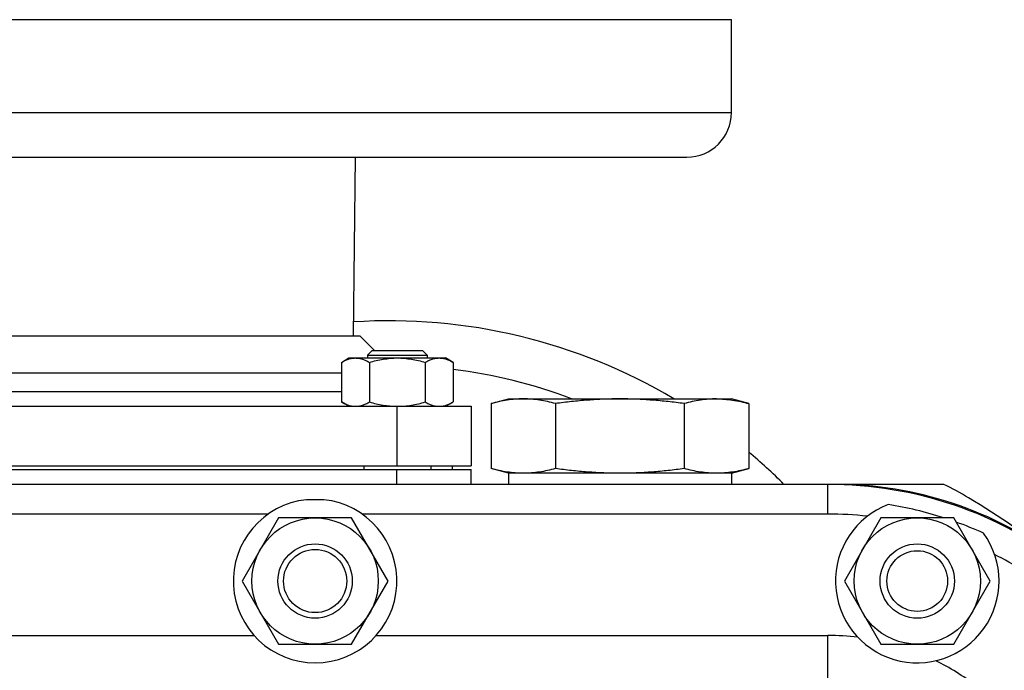
# Model space of a CAD drawing. Units: millimetres. Extents: x -780 to 1560, y -497 to 828.
# Drawn here: x 1360 to 1493, y 268 to 355 of the extents above; entities that cross this region are included whole.
import ezdxf

# ---------------------------------------------------------------- set-up
doc = ezdxf.new("R2010")
doc.units = ezdxf.units.MM
doc.header["$LTSCALE"] = 19.36
doc.layers.get('0').update_dxf_attribs({"linetype": 'CONTINUOUS'})
doc.layers.add('3_ALL_AXES', color=7, linetype='CONTINUOUS')

msp = doc.modelspace()

# ---------------------------------------------------------------- linework, layer by layer
at = {"color": 7, "linetype": 'CONTINUOUS'}
for p, q in [((1403.54, 309.41), (1404.54, 310)), ((1404.54, 310), (1417.54, 310)), ((1407.67, 311), (1407.04, 310.37)), ((1407.04, 310.37), (1407.04, 310)), ((1407.04, 310.37), (1415.04, 310.37)), ((1407.67, 311), (1414.42, 311)), ((1414.42, 311), (1415.04, 310.37)), ((1415.04, 310.37), (1415.04, 310)), ((1418.55, 309.41), (1417.54, 310)), ((1403.54, 309.41), (1403.54, 304.08)), ((1407.29, 309.41), (1407.29, 304.08)), ((1414.8, 309.41), (1414.8, 304.08)), ((1418.55, 309.41), (1418.55, 304.08)), ((1404.54, 303.5), (1403.54, 304.08)), ((1417.54, 303.5), (1418.55, 304.08)), ((1420.99, 303.5), (1420.99, 295.5)), ((1423.67, 303.87), (1423.67, 295.12)), ((1425.99, 304.5), (1455.99, 304.5)), ((1432.33, 303.87), (1432.33, 295.12)), ((1449.65, 303.87), (1449.65, 295.12)), ((1458.31, 303.87), (1458.31, 295.12)), ((1340.99, 295.5), (1420.99, 295.5)), ((1406.54, 295.5), (1406.54, 295)), ((1415.54, 295.5), (1415.54, 295)), ((1418.49, 295), (1418.49, 295.5)), ((1340.99, 295), (1420.99, 295)), ((1420.99, 293), (1420.99, 295)), ((1455.99, 294.5), (1425.99, 294.5)), ((1468.98, 293), (1351, 293)), ((1484.56, 293), (1469.99, 293)), ((1395.08, 288.5), (1390.18, 280)), ((1404.9, 288.5), (1395.08, 288.5)), ((1409.81, 280), (1404.9, 288.5)), ((1476.08, 288.5), (1471.18, 280)), ((1485.9, 288.5), (1476.08, 288.5)), ((1490.81, 280), (1485.9, 288.5)), ((1390.18, 280), (1395.08, 271.5)), ((1404.9, 271.5), (1409.81, 280)), ((1471.18, 280), (1476.08, 271.5)), ((1485.9, 271.5), (1490.81, 280)), ((1395.08, 271.5), (1404.9, 271.5)), ((1476.08, 271.5), (1485.9, 271.5))]:
    msp.add_line(p, q, dxfattribs=at)
at = {"color": 9, "linetype": 'CONTINUOUS'}
for p, q in [((1410.99, 303.5), (1410.99, 295.5)), ((1410.99, 293), (1410.99, 295)), ((1468.98, 289), (1468.98, 293)), ((1468.98, 266.99), (1468.98, 272.67))]:
    msp.add_line(p, q, dxfattribs=at)
at = {"color": 7, "linetype": 'CONTINUOUS'}
for centre, radius in [((1399.99, 280), 8.5), ((1480.99, 280), 8.5), ((1399.99, 280), 5), ((1480.99, 280), 5), ((1399.99, 280), 4.25), ((1480.99, 280), 4.08)]:
    msp.add_circle(centre, radius, dxfattribs=at)
for centre, radius, start, end in [((1468.98, 240), 53, 52.5434, 90), ((1467.12, 257), 40, 58.7096, 64.1581), ((1409.99, 163), 150, 53.1689, 58.7096)]:
    msp.add_arc(centre, radius, start, end, dxfattribs=at)
for points, knots in [([(1403.54, 309.41), (1403.69, 309.5), (1403.99, 309.66), (1404.46, 309.85), (1404.86, 309.95), (1405.17, 309.99), (1405.33, 310), (1405.41, 310)], [0, 0, 0, 0, 0.261592, 0.514394, 0.759441, 0.880036, 1, 1, 1, 1]), ([(1405.41, 310), (1405.49, 310), (1405.65, 309.99), (1405.97, 309.95), (1406.37, 309.85), (1406.84, 309.66), (1407.14, 309.5), (1407.29, 309.41)], [0, 0, 0, 0, 0.119964, 0.240557, 0.485603, 0.738406, 1, 1, 1, 1]), ([(1407.29, 309.41), (1407.59, 309.5), (1408.21, 309.66), (1409.14, 309.85), (1410.09, 309.97), (1410.72, 310), (1411.04, 310)], [0, 0, 0, 0, 0.250015, 0.500019, 0.750012, 1, 1, 1, 1]), ([(1411.04, 310), (1411.36, 310), (1411.99, 309.97), (1412.94, 309.85), (1413.88, 309.66), (1414.49, 309.5), (1414.8, 309.41)], [0, 0, 0, 0, 0.249986, 0.499979, 0.749983, 1, 1, 1, 1]), ([(1414.8, 309.41), (1414.95, 309.5), (1415.25, 309.66), (1415.71, 309.85), (1416.11, 309.95), (1416.43, 309.99), (1416.59, 310), (1416.67, 310)], [0, 0, 0, 0, 0.261592, 0.514394, 0.759441, 0.880036, 1, 1, 1, 1]), ([(1416.67, 310), (1416.75, 310), (1416.91, 309.99), (1417.23, 309.95), (1417.63, 309.85), (1418.1, 309.66), (1418.4, 309.5), (1418.55, 309.41)], [0, 0, 0, 0, 0.119964, 0.240557, 0.485603, 0.738406, 1, 1, 1, 1]), ([(1403.54, 304.08), (1403.69, 303.99), (1403.99, 303.83), (1404.46, 303.64), (1404.86, 303.54), (1405.17, 303.5), (1405.33, 303.5), (1405.41, 303.5)], [0, 0, 0, 0, 0.261592, 0.514394, 0.759441, 0.880036, 1, 1, 1, 1]), ([(1405.41, 303.5), (1405.49, 303.5), (1405.65, 303.5), (1405.97, 303.54), (1406.37, 303.64), (1406.84, 303.83), (1407.14, 303.99), (1407.29, 304.08)], [0, 0, 0, 0, 0.119964, 0.240557, 0.485603, 0.738406, 1, 1, 1, 1]), ([(1407.29, 304.08), (1407.59, 303.99), (1408.2, 303.83), (1409.12, 303.65), (1410.05, 303.53), (1410.68, 303.5), (1410.99, 303.5)], [0, 0, 0, 0, 0.250014, 0.500017, 0.750011, 1, 1, 1, 1]), ([(1411.04, 303.5), (1411.36, 303.5), (1411.99, 303.52), (1412.94, 303.64), (1413.88, 303.83), (1414.49, 303.99), (1414.8, 304.08)], [0, 0, 0, 0, 0.249986, 0.499979, 0.749983, 1, 1, 1, 1]), ([(1414.8, 304.08), (1414.95, 303.99), (1415.25, 303.83), (1415.71, 303.64), (1416.11, 303.54), (1416.43, 303.5), (1416.59, 303.5), (1416.67, 303.5)], [0, 0, 0, 0, 0.261592, 0.514394, 0.759441, 0.880036, 1, 1, 1, 1]), ([(1416.67, 303.5), (1416.75, 303.5), (1416.91, 303.5), (1417.23, 303.54), (1417.63, 303.64), (1418.1, 303.83), (1418.4, 303.99), (1418.55, 304.08)], [0, 0, 0, 0, 0.119964, 0.240557, 0.485603, 0.738406, 1, 1, 1, 1]), ([(1428, 304.5), (1427.64, 304.5), (1426.91, 304.47), (1425.83, 304.34), (1424.74, 304.14), (1424.03, 303.97), (1423.67, 303.87)], [0, 0, 0, 0, 0.247729, 0.496508, 0.747128, 1, 1, 1, 1]), ([(1432.33, 303.87), (1431.97, 303.97), (1431.26, 304.14), (1430.17, 304.34), (1429.09, 304.47), (1428.36, 304.5), (1428, 304.5)], [0, 0, 0, 0, 0.252872, 0.503492, 0.752271, 1, 1, 1, 1]), ([(1440.99, 304.5), (1440.27, 304.5), (1438.82, 304.47), (1436.65, 304.34), (1434.49, 304.14), (1433.05, 303.97), (1432.33, 303.87)], [0, 0, 0, 0, 0.249997, 0.499995, 0.749996, 1, 1, 1, 1]), ([(1449.65, 303.87), (1448.93, 303.97), (1447.5, 304.14), (1445.33, 304.34), (1443.16, 304.47), (1441.71, 304.5), (1440.99, 304.5)], [0, 0, 0, 0, 0.250004, 0.500005, 0.750003, 1, 1, 1, 1]), ([(1453.98, 304.5), (1453.62, 304.5), (1452.89, 304.47), (1451.81, 304.34), (1450.72, 304.14), (1450.01, 303.97), (1449.65, 303.87)], [0, 0, 0, 0, 0.247729, 0.496508, 0.747128, 1, 1, 1, 1]), ([(1453.98, 304.5), (1454.34, 304.5), (1455.07, 304.47), (1456.16, 304.34), (1457.24, 304.14), (1457.95, 303.97), (1458.31, 303.87)], [0, 0, 0, 0, 0.247729, 0.496508, 0.747128, 1, 1, 1, 1]), ([(1428, 294.5), (1427.64, 294.5), (1426.91, 294.52), (1425.83, 294.65), (1424.74, 294.85), (1424.03, 295.02), (1423.67, 295.12)], [0, 0, 0, 0, 0.247729, 0.496508, 0.747128, 1, 1, 1, 1]), ([(1432.33, 295.12), (1431.97, 295.02), (1431.26, 294.85), (1430.17, 294.65), (1429.09, 294.52), (1428.36, 294.5), (1428, 294.5)], [0, 0, 0, 0, 0.252872, 0.503492, 0.752271, 1, 1, 1, 1]), ([(1440.99, 294.5), (1440.27, 294.5), (1438.82, 294.52), (1436.65, 294.65), (1434.49, 294.85), (1433.05, 295.02), (1432.33, 295.12)], [0, 0, 0, 0, 0.249997, 0.499995, 0.749996, 1, 1, 1, 1]), ([(1449.65, 295.12), (1448.93, 295.02), (1447.5, 294.85), (1445.33, 294.65), (1443.16, 294.52), (1441.71, 294.5), (1440.99, 294.5)], [0, 0, 0, 0, 0.250004, 0.500005, 0.750003, 1, 1, 1, 1]), ([(1453.98, 294.5), (1453.62, 294.5), (1452.89, 294.52), (1451.81, 294.65), (1450.72, 294.85), (1450.01, 295.02), (1449.65, 295.12)], [0, 0, 0, 0, 0.247729, 0.496508, 0.747128, 1, 1, 1, 1]), ([(1458.31, 295.12), (1457.95, 295.02), (1457.24, 294.85), (1456.16, 294.65), (1455.07, 294.52), (1454.34, 294.5), (1453.98, 294.5)], [0, 0, 0, 0, 0.252872, 0.503492, 0.752271, 1, 1, 1, 1])]:
    msp.add_open_spline(points, degree=3, knots=knots, dxfattribs=at)
at = {"layer": '3_ALL_AXES', "color": 7, "linetype": 'CONTINUOUS'}
for p, q in [((1305.99, 355.5), (1455.99, 355.5)), ((1455.99, 343), (1455.99, 355.5)), ((1311.99, 337), (1449.99, 337)), ((1405.14, 313), (1405.43, 337)), ((1355.99, 313), (1405.99, 313)), ((1405.99, 313), (1407.99, 311)), ((1358.44, 308), (1403.54, 308)), ((1340.99, 303.5), (1420.99, 303.5)), ((1423.67, 303.87), (1425.99, 304.5)), ((1458.31, 303.87), (1455.99, 304.5)), ((1425.99, 294.5), (1423.67, 295.12)), ((1425.99, 294.5), (1425.99, 293)), ((1455.99, 294.5), (1425.99, 294.5)), ((1455.99, 294.5), (1458.31, 295.12)), ((1455.99, 294.5), (1455.99, 293)), ((1469.99, 293), (1468.98, 293)), ((1401.17, 290.93), (1398.81, 290.93))]:
    msp.add_line(p, q, dxfattribs=at)
at = {"layer": '3_ALL_AXES', "color": 9, "linetype": 'CONTINUOUS'}
for p, q in [((1305.99, 343), (1455.99, 343)), ((1358.44, 305.5), (1403.54, 305.5)), ((1393.67, 289), (1351, 289)), ((1468.98, 289), (1406.31, 289)), ((1351, 272.67), (1391.78, 272.67)), ((1408.2, 272.67), (1468.98, 272.67))]:
    msp.add_line(p, q, dxfattribs=at)
at = {"layer": '3_ALL_AXES', "color": 7, "linetype": 'CONTINUOUS'}
for centre, radius, start, end in [((1449.99, 343), 6, 270, 360), ((1409.99, 240), 75, 59.3179, 93.6909), ((1409.99, 240), 75, 44.9649, 49.8884), ((1469.99, 243), 50, 53.1301, 90), ((1399.99, 280), 11, 96.1598, 83.8402), ((1480.99, 280), 11, 110.7497, 35.8295), ((1468.98, 240), 50.94, 72.2078, 80.837), ((1468.98, 240), 50.94, 65.7422, 70.2092)]:
    msp.add_arc(centre, radius, start, end, dxfattribs=at)
at = {"layer": '3_ALL_AXES', "color": 9, "linetype": 'CONTINUOUS'}
for centre, radius, start, end in [((1409.99, 240), 69, 69.1948, 82.8756), ((1468.98, 240), 49, 83.7973, 90), ((1468.98, 240), 49, 52.5434, 62.7819), ((1468.98, 240), 32.68, 82.918, 90), ((1468.98, 240), 32.68, 52.5434, 63.6613)]:
    msp.add_arc(centre, radius, start, end, dxfattribs=at)

doc.saveas('drawing.dxf')
